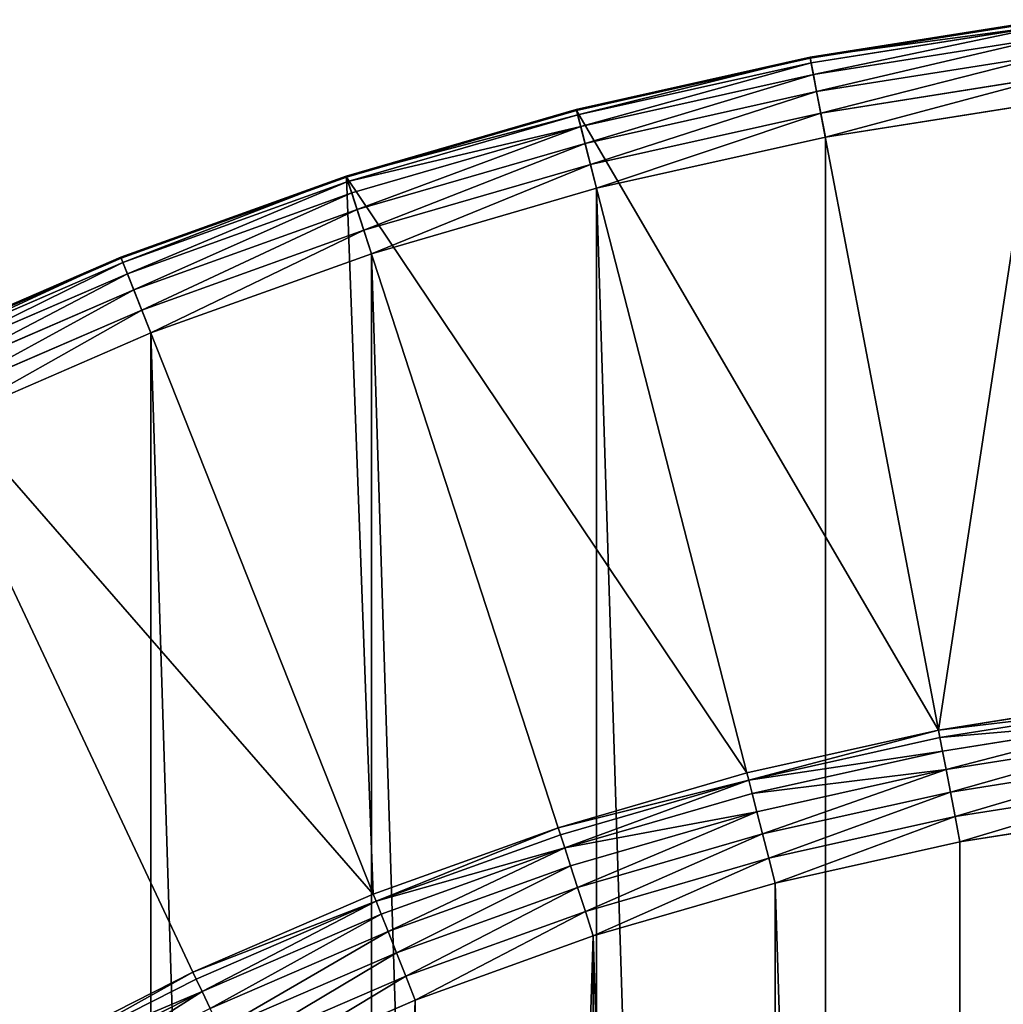
# Model space of a CAD drawing. Extents: x -1123 to 3839, y -2604 to 18773.
# Drawn here: x -180 to -78, y 2213 to 2316 of the extents above; entities that cross this region are included whole.
import ezdxf

# ---------------------------------------------------------------- set-up
doc = ezdxf.new("R2010")
doc.units = 0
doc.header["$LTSCALE"] = 25.4
doc.layers.get('0').update_dxf_attribs({"color": 13, "linetype": 'CONTINUOUS'})

# ---------------------------------------------------------------- blocks, each defined once
blk = doc.blocks.new('GROUP_19')
at = {"color": 0}
for p, q in [((474.63, 791.2, 10), (449.91, 795.12, 10)), ((474.63, 791.2, 10), (449.91, 795.12, 10)), ((449.93, 795.22, 7.41), (474.65, 791.31, 7.41)), ((449.93, 795.22, 7.41), (474.65, 791.31, 7.41)), ((449.85, 794.63, 5), (474.53, 790.72, 5)), ((449.85, 794.63, 5), (474.53, 790.72, 5)), ((449.7, 793.39, 2.93), (474.3, 789.49, 2.93)), ((449.7, 793.39, 2.93), (474.3, 789.49, 2.93)), ((449.47, 791.58, 1.34), (473.96, 787.7, 1.34)), ((449.47, 791.58, 1.34), (473.96, 787.7, 1.34)), ((474.63, 791.2, 10), (461.23, 720.96, 420)), ((474.63, 791.2, 10), (461.23, 720.96, 420)), ((474.3, 789.49, 2.93), (474.53, 790.72, 5)), ((474.3, 789.49, 2.93), (474.53, 790.72, 5)), ((474.53, 790.72, 5), (474.65, 791.31, 7.41)), ((474.53, 790.72, 5), (474.65, 791.31, 7.41)), ((474.53, 790.72, 5), (498.92, 785.27, 5)), ((474.53, 790.72, 5), (498.92, 785.27, 5)), ((474.65, 791.31, 7.41), (474.63, 791.2, 10)), ((474.65, 791.31, 7.41), (474.63, 791.2, 10)), ((499.04, 785.74, 10), (474.63, 791.2, 10)), ((499.04, 785.74, 10), (474.63, 791.2, 10)), ((474.65, 791.31, 7.41), (499.07, 785.85, 7.41)), ((474.65, 791.31, 7.41), (499.07, 785.85, 7.41)), ((449.18, 789.32, 0.34), (473.53, 785.46, 0.34)), ((449.18, 789.32, 0.34), (473.53, 785.46, 0.34)), ((473.96, 787.7, 1.34), (474.3, 789.49, 2.93)), ((473.96, 787.7, 1.34), (474.3, 789.49, 2.93)), ((474.3, 789.49, 2.93), (498.61, 784.06, 2.93)), ((474.3, 789.49, 2.93), (498.61, 784.06, 2.93)), ((473.53, 785.46, 0.34), (473.96, 787.7, 1.34)), ((473.53, 785.46, 0.34), (473.96, 787.7, 1.34)), ((473.96, 787.7, 1.34), (498.16, 782.29, 1.34)), ((473.96, 787.7, 1.34), (498.16, 782.29, 1.34)), ((473.05, 782.94), (448.86, 786.77)), ((473.05, 782.94), (448.86, 786.77)), ((473.05, 782.94), (473.53, 785.46, 0.34)), ((473.05, 782.94), (473.53, 785.46, 0.34)), ((473.53, 785.46, 0.34), (497.59, 780.08, 0.34)), ((473.53, 785.46, 0.34), (497.59, 780.08, 0.34)), ((499.04, 785.74, 10), (481.26, 716.48, 420)), ((499.04, 785.74, 10), (481.26, 716.48, 420)), ((498.92, 785.27, 5), (499.07, 785.85, 7.41)), ((498.92, 785.27, 5), (499.07, 785.85, 7.41)), ((499.07, 785.85, 7.41), (499.04, 785.74, 10)), ((499.07, 785.85, 7.41), (499.04, 785.74, 10)), ((523.07, 778.76, 10), (499.04, 785.74, 10)), ((523.07, 778.76, 10), (499.04, 785.74, 10)), ((499.07, 785.85, 7.41), (523.1, 778.86, 7.41)), ((499.07, 785.85, 7.41), (523.1, 778.86, 7.41)), ((498.61, 784.06, 2.93), (498.92, 785.27, 5)), ((498.61, 784.06, 2.93), (498.92, 785.27, 5)), ((498.92, 785.27, 5), (522.92, 778.3, 5)), ((498.92, 785.27, 5), (522.92, 778.3, 5)), ((498.16, 782.29, 1.34), (498.61, 784.06, 2.93)), ((498.16, 782.29, 1.34), (498.61, 784.06, 2.93)), ((498.61, 784.06, 2.93), (522.53, 777.11, 2.93)), ((498.61, 784.06, 2.93), (522.53, 777.11, 2.93)), ((496.95, 777.6), (473.05, 782.94)), ((496.95, 777.6), (473.05, 782.94)), ((497.59, 780.08, 0.34), (498.16, 782.29, 1.34)), ((497.59, 780.08, 0.34), (498.16, 782.29, 1.34)), ((498.16, 782.29, 1.34), (521.97, 775.37, 1.34)), ((498.16, 782.29, 1.34), (521.97, 775.37, 1.34)), ((496.95, 777.6), (497.59, 780.08, 0.34)), ((496.95, 777.6), (497.59, 780.08, 0.34)), ((497.59, 780.08, 0.34), (521.26, 773.21, 0.34)), ((497.59, 780.08, 0.34), (521.26, 773.21, 0.34)), ((523.07, 778.76, 10), (500.97, 710.75, 420)), ((523.07, 778.76, 10), (500.97, 710.75, 420)), ((522.53, 777.11, 2.93), (522.92, 778.3, 5)), ((522.53, 777.11, 2.93), (522.92, 778.3, 5)), ((522.92, 778.3, 5), (523.1, 778.86, 7.41)), ((522.92, 778.3, 5), (523.1, 778.86, 7.41)), ((522.92, 778.3, 5), (546.43, 769.83, 5)), ((522.92, 778.3, 5), (546.43, 769.83, 5)), ((523.1, 778.86, 7.41), (523.07, 778.76, 10)), ((523.1, 778.86, 7.41), (523.07, 778.76, 10)), ((546.61, 770.29, 10), (523.07, 778.76, 10)), ((546.61, 770.29, 10), (523.07, 778.76, 10)), ((523.1, 778.86, 7.41), (546.65, 770.39, 7.41)), ((523.1, 778.86, 7.41), (546.65, 770.39, 7.41)), ((520.47, 770.76), (496.95, 777.6)), ((520.47, 770.76), (496.95, 777.6)), ((521.97, 775.37, 1.34), (522.53, 777.11, 2.93)), ((521.97, 775.37, 1.34), (522.53, 777.11, 2.93)), ((522.53, 777.11, 2.93), (545.97, 768.67, 2.93)), ((522.53, 777.11, 2.93), (545.97, 768.67, 2.93)), ((521.26, 773.21, 0.34), (521.97, 775.37, 1.34)), ((521.26, 773.21, 0.34), (521.97, 775.37, 1.34)), ((521.97, 775.37, 1.34), (545.29, 766.97, 1.34)), ((521.97, 775.37, 1.34), (545.29, 766.97, 1.34)), ((520.47, 770.76), (521.26, 773.21, 0.34)), ((520.47, 770.76), (521.26, 773.21, 0.34)), ((521.26, 773.21, 0.34), (544.46, 764.86, 0.34)), ((521.26, 773.21, 0.34), (544.46, 764.86, 0.34)), ((546.61, 770.29, 10), (520.28, 703.8, 420)), ((546.61, 770.29, 10), (520.28, 703.8, 420)), ((543.51, 762.47), (520.47, 770.76)), ((543.51, 762.47), (520.47, 770.76)), ((546.65, 770.39, 7.41), (546.43, 769.83, 5)), ((546.65, 770.39, 7.41), (546.43, 769.83, 5)), ((546.61, 770.29, 10), (546.65, 770.39, 7.41)), ((546.61, 770.29, 10), (546.65, 770.39, 7.41)), ((569.57, 760.35, 10), (546.61, 770.29, 10)), ((569.57, 760.35, 10), (546.61, 770.29, 10)), ((546.65, 770.39, 7.41), (569.61, 760.45, 7.41)), ((546.65, 770.39, 7.41), (569.61, 760.45, 7.41)), ((546.43, 769.83, 5), (545.97, 768.67, 2.93)), ((546.43, 769.83, 5), (545.97, 768.67, 2.93)), ((546.43, 769.83, 5), (569.36, 759.91, 5)), ((546.43, 769.83, 5), (569.36, 759.91, 5)), ((545.97, 768.67, 2.93), (545.29, 766.97, 1.34)), ((545.97, 768.67, 2.93), (545.29, 766.97, 1.34)), ((545.97, 768.67, 2.93), (568.83, 758.78, 2.93)), ((545.97, 768.67, 2.93), (568.83, 758.78, 2.93)), ((545.29, 766.97, 1.34), (544.46, 764.86, 0.34)), ((545.29, 766.97, 1.34), (544.46, 764.86, 0.34)), ((545.29, 766.97, 1.34), (568.05, 757.12, 1.34)), ((545.29, 766.97, 1.34), (568.05, 757.12, 1.34)), ((544.46, 764.86, 0.34), (543.51, 762.47)), ((544.46, 764.86, 0.34), (543.51, 762.47)), ((544.46, 764.86, 0.34), (567.08, 755.07, 0.34)), ((544.46, 764.86, 0.34), (567.08, 755.07, 0.34)), ((565.99, 752.74), (543.51, 762.47)), ((565.99, 752.74), (543.51, 762.47)), ((569.57, 760.35, 10), (539.12, 695.65, 420)), ((569.57, 760.35, 10), (539.12, 695.65, 420)), ((440.95, 724.17, 420), (461.23, 720.96, 420)), ((440.95, 724.17, 420), (461.23, 720.96, 420)), ((440.85, 723.38, 422.59), (461.08, 720.17, 422.59)), ((440.85, 723.38, 422.59), (461.08, 720.17, 422.59)), ((440.67, 721.95, 425), (460.81, 718.76, 425)), ((440.67, 721.95, 425), (460.81, 718.76, 425)), ((461.08, 720.17, 422.59), (461.23, 720.96, 420)), ((461.08, 720.17, 422.59), (461.23, 720.96, 420)), ((461.23, 720.96, 420), (481.26, 716.48, 420)), ((461.23, 720.96, 420), (481.26, 716.48, 420)), ((440.42, 719.99, 427.07), (460.44, 716.82, 427.07)), ((440.42, 719.99, 427.07), (460.44, 716.82, 427.07)), ((460.81, 718.76, 425), (461.08, 720.17, 422.59)), ((460.81, 718.76, 425), (461.08, 720.17, 422.59)), ((461.08, 720.17, 422.59), (481.06, 715.71, 422.59)), ((461.08, 720.17, 422.59), (481.06, 715.71, 422.59)), ((460.44, 716.82, 427.07), (460.81, 718.76, 425)), ((460.44, 716.82, 427.07), (460.81, 718.76, 425)), ((460.81, 718.76, 425), (480.7, 714.32, 425)), ((460.81, 718.76, 425), (480.7, 714.32, 425)), ((440.13, 717.63, 428.66), (459.99, 714.48, 428.66)), ((440.13, 717.63, 428.66), (459.99, 714.48, 428.66)), ((459.99, 714.48, 428.66), (460.44, 716.82, 427.07)), ((459.99, 714.48, 428.66), (460.44, 716.82, 427.07)), ((460.44, 716.82, 427.07), (480.21, 712.4, 427.07)), ((460.44, 716.82, 427.07), (480.21, 712.4, 427.07)), ((481.06, 715.71, 422.59), (481.26, 716.48, 420)), ((481.06, 715.71, 422.59), (481.26, 716.48, 420)), ((481.26, 716.48, 420), (500.97, 710.75, 420)), ((481.26, 716.48, 420), (500.97, 710.75, 420)), ((480.7, 714.32, 425), (481.06, 715.71, 422.59)), ((480.7, 714.32, 425), (481.06, 715.71, 422.59)), ((481.06, 715.71, 422.59), (500.72, 709.99, 422.59)), ((481.06, 715.71, 422.59), (500.72, 709.99, 422.59)), ((439.8, 715.03, 429.66), (459.5, 711.91, 429.66)), ((439.8, 715.03, 429.66), (459.5, 711.91, 429.66)), ((459.5, 711.91, 429.66), (459.99, 714.48, 428.66)), ((459.5, 711.91, 429.66), (459.99, 714.48, 428.66)), ((459.99, 714.48, 428.66), (479.62, 710.1, 428.66)), ((459.99, 714.48, 428.66), (479.62, 710.1, 428.66)), ((480.21, 712.4, 427.07), (480.7, 714.32, 425)), ((480.21, 712.4, 427.07), (480.7, 714.32, 425)), ((480.7, 714.32, 425), (500.28, 708.63, 425)), ((480.7, 714.32, 425), (500.28, 708.63, 425)), ((459, 709.27, 430), (439.46, 712.36, 430)), ((459, 709.27, 430), (439.46, 712.36, 430)), ((479.62, 710.1, 428.66), (480.21, 712.4, 427.07)), ((479.62, 710.1, 428.66), (480.21, 712.4, 427.07)), ((480.21, 712.4, 427.07), (499.67, 706.75, 427.07)), ((480.21, 712.4, 427.07), (499.67, 706.75, 427.07)), ((459, 709.27, 430), (459.5, 711.91, 429.66)), ((459, 709.27, 430), (459.5, 711.91, 429.66)), ((459.5, 711.91, 429.66), (478.97, 707.56, 429.66)), ((459.5, 711.91, 429.66), (478.97, 707.56, 429.66)), ((500.72, 709.99, 422.59), (500.97, 710.75, 420)), ((500.72, 709.99, 422.59), (500.97, 710.75, 420)), ((500.97, 710.75, 420), (520.28, 703.8, 420)), ((500.97, 710.75, 420), (520.28, 703.8, 420)), ((478.3, 704.95, 430), (459, 709.27, 430)), ((478.3, 704.95, 430), (459, 709.27, 430)), ((478.97, 707.56, 429.66), (479.62, 710.1, 428.66)), ((478.97, 707.56, 429.66), (479.62, 710.1, 428.66)), ((479.62, 710.1, 428.66), (498.93, 704.49, 428.66)), ((479.62, 710.1, 428.66), (498.93, 704.49, 428.66)), ((500.28, 708.63, 425), (500.72, 709.99, 422.59)), ((500.28, 708.63, 425), (500.72, 709.99, 422.59)), ((500.72, 709.99, 422.59), (519.99, 703.06, 422.59)), ((500.72, 709.99, 422.59), (519.99, 703.06, 422.59)), ((499.67, 706.75, 427.07), (500.28, 708.63, 425)), ((499.67, 706.75, 427.07), (500.28, 708.63, 425)), ((500.28, 708.63, 425), (519.46, 701.72, 425)), ((500.28, 708.63, 425), (519.46, 701.72, 425)), ((478.3, 704.95, 430), (478.97, 707.56, 429.66)), ((478.3, 704.95, 430), (478.97, 707.56, 429.66)), ((478.97, 707.56, 429.66), (498.12, 701.99, 429.66)), ((478.97, 707.56, 429.66), (498.12, 701.99, 429.66)), ((498.93, 704.49, 428.66), (499.67, 706.75, 427.07)), ((498.93, 704.49, 428.66), (499.67, 706.75, 427.07)), ((499.67, 706.75, 427.07), (518.73, 699.89, 427.07)), ((499.67, 706.75, 427.07), (518.73, 699.89, 427.07)), ((497.29, 699.43, 430), (478.3, 704.95, 430)), ((497.29, 699.43, 430), (478.3, 704.95, 430)), ((498.12, 701.99, 429.66), (498.93, 704.49, 428.66)), ((498.12, 701.99, 429.66), (498.93, 704.49, 428.66)), ((498.93, 704.49, 428.66), (517.86, 697.67, 428.66)), ((498.93, 704.49, 428.66), (517.86, 697.67, 428.66)), ((519.46, 701.72, 425), (519.99, 703.06, 422.59)), ((519.46, 701.72, 425), (519.99, 703.06, 422.59)), ((519.99, 703.06, 422.59), (520.28, 703.8, 420)), ((519.99, 703.06, 422.59), (520.28, 703.8, 420)), ((519.99, 703.06, 422.59), (538.78, 694.93, 422.59)), ((519.99, 703.06, 422.59), (538.78, 694.93, 422.59)), ((520.28, 703.8, 420), (539.12, 695.65, 420)), ((520.28, 703.8, 420), (539.12, 695.65, 420)), ((497.29, 699.43, 430), (498.12, 701.99, 429.66)), ((497.29, 699.43, 430), (498.12, 701.99, 429.66)), ((498.12, 701.99, 429.66), (516.89, 695.23, 429.66)), ((498.12, 701.99, 429.66), (516.89, 695.23, 429.66)), ((518.73, 699.89, 427.07), (519.46, 701.72, 425)), ((518.73, 699.89, 427.07), (519.46, 701.72, 425)), ((519.46, 701.72, 425), (538.17, 693.63, 425)), ((519.46, 701.72, 425), (538.17, 693.63, 425)), ((515.9, 692.73, 430), (497.29, 699.43, 430)), ((515.9, 692.73, 430), (497.29, 699.43, 430)), ((517.86, 697.67, 428.66), (518.73, 699.89, 427.07)), ((517.86, 697.67, 428.66), (518.73, 699.89, 427.07)), ((518.73, 699.89, 427.07), (537.33, 691.84, 427.07)), ((518.73, 699.89, 427.07), (537.33, 691.84, 427.07)), ((516.89, 695.23, 429.66), (517.86, 697.67, 428.66)), ((516.89, 695.23, 429.66), (517.86, 697.67, 428.66)), ((517.86, 697.67, 428.66), (536.32, 689.69, 428.66)), ((517.86, 697.67, 428.66), (536.32, 689.69, 428.66)), ((515.9, 692.73, 430), (516.89, 695.23, 429.66)), ((515.9, 692.73, 430), (516.89, 695.23, 429.66)), ((516.89, 695.23, 429.66), (535.2, 687.31, 429.66)), ((516.89, 695.23, 429.66), (535.2, 687.31, 429.66)), ((538.17, 693.63, 425), (538.78, 694.93, 422.59)), ((538.17, 693.63, 425), (538.78, 694.93, 422.59)), ((538.78, 694.93, 422.59), (539.12, 695.65, 420)), ((538.78, 694.93, 422.59), (539.12, 695.65, 420)), ((538.78, 694.93, 422.59), (557.03, 685.63, 422.59)), ((538.78, 694.93, 422.59), (557.03, 685.63, 422.59)), ((539.12, 695.65, 420), (557.41, 686.33, 420)), ((539.12, 695.65, 420), (557.41, 686.33, 420)), ((537.33, 691.84, 427.07), (538.17, 693.63, 425)), ((537.33, 691.84, 427.07), (538.17, 693.63, 425)), ((538.17, 693.63, 425), (556.33, 684.37, 425)), ((538.17, 693.63, 425), (556.33, 684.37, 425)), ((534.05, 684.88, 430), (515.9, 692.73, 430)), ((534.05, 684.88, 430), (515.9, 692.73, 430))]:
    blk.add_line(p, q, dxfattribs=at)
mesh = blk.add_polyface(dxfattribs=at)
corners = [(449.91, 795.12, 10), (461.23, 720.96, 420), (474.63, 791.2, 10), (440.95, 724.17, 420)]
mesh.append_faces([[corners[k] for k in face] for face in [(0, 1, 2), (1, 0, 3)]], dxfattribs={"vtx0": -1, "color": 0})
mesh = blk.add_polyface(dxfattribs=at)
corners = [(449.85, 794.63, 5), (474.65, 791.31, 7.41), (474.53, 790.72, 5), (449.93, 795.22, 7.41)]
mesh.append_faces([[corners[k] for k in face] for face in [(0, 1, 2), (1, 0, 3)]], dxfattribs={"vtx0": -1, "color": 0})
mesh = blk.add_polyface(dxfattribs=at)
corners = [(449.93, 795.22, 7.41), (474.63, 791.2, 10), (474.65, 791.31, 7.41), (449.91, 795.12, 10)]
mesh.append_faces([[corners[k] for k in face] for face in [(0, 1, 2), (1, 0, 3)]], dxfattribs={"vtx0": -1, "color": 0})
mesh = blk.add_polyface(dxfattribs=at)
corners = [(449.85, 794.63, 5), (474.3, 789.49, 2.93), (449.7, 793.39, 2.93), (474.53, 790.72, 5)]
mesh.append_faces([[corners[k] for k in face] for face in [(0, 1, 2), (1, 0, 3)]], dxfattribs={"vtx0": -1, "color": 0})
mesh = blk.add_polyface(dxfattribs=at)
corners = [(449.7, 793.39, 2.93), (473.96, 787.7, 1.34), (449.47, 791.58, 1.34), (474.3, 789.49, 2.93)]
mesh.append_faces([[corners[k] for k in face] for face in [(0, 1, 2), (1, 0, 3)]], dxfattribs={"vtx0": -1, "color": 0})
mesh = blk.add_polyface(dxfattribs=at)
corners = [(449.47, 791.58, 1.34), (473.53, 785.46, 0.34), (449.18, 789.32, 0.34), (473.96, 787.7, 1.34)]
mesh.append_faces([[corners[k] for k in face] for face in [(0, 1, 2), (1, 0, 3)]], dxfattribs={"vtx0": -1, "color": 0})
mesh = blk.add_polyface(dxfattribs=at)
corners = [(461.23, 720.96, 420), (499.04, 785.74, 10), (474.63, 791.2, 10), (481.26, 716.48, 420)]
mesh.append_faces([[corners[k] for k in face] for face in [(0, 1, 2), (1, 0, 3)]], dxfattribs={"vtx0": -1, "color": 0})
mesh = blk.add_polyface(dxfattribs=at)
corners = [(474.53, 790.72, 5), (498.61, 784.06, 2.93), (474.3, 789.49, 2.93), (498.92, 785.27, 5)]
mesh.append_faces([[corners[k] for k in face] for face in [(0, 1, 2), (1, 0, 3)]], dxfattribs={"vtx0": -1, "color": 0})
mesh = blk.add_polyface(dxfattribs=at)
corners = [(474.65, 791.31, 7.41), (498.92, 785.27, 5), (474.53, 790.72, 5), (499.07, 785.85, 7.41)]
mesh.append_faces([[corners[k] for k in face] for face in [(0, 1, 2), (1, 0, 3)]], dxfattribs={"vtx0": -1, "color": 0})
mesh = blk.add_polyface(dxfattribs=at)
corners = [(474.65, 791.31, 7.41), (499.04, 785.74, 10), (499.07, 785.85, 7.41), (474.63, 791.2, 10)]
mesh.append_faces([[corners[k] for k in face] for face in [(0, 1, 2), (1, 0, 3)]], dxfattribs={"vtx0": -1, "color": 0})
mesh = blk.add_polyface(dxfattribs=at)
corners = [(10.93, 424.48), (10.93, 375.52), (10.16, 400), (13.23, 448.86), (13.23, 351.14), (17.06, 473.05), (17.06, 326.95), (22.4, 496.95), (22.4, 303.05), (29.24, 279.53), (29.24, 520.47), (37.53, 543.51), (37.53, 256.49), (47.26, 565.99), (47.26, 234.01), (58.38, 587.81), (58.38, 212.19), (70.84, 608.89), (70.84, 191.11), (84.61, 629.14), (84.61, 170.86), (99.62, 151.5), (99.62, 648.5), (115.82, 666.87), (115.82, 133.13), (133.13, 684.18), (133.13, 115.82), (151.5, 99.62), (151.5, 700.38), (170.86, 84.61), (170.86, 715.39), (191.11, 729.16), (191.11, 70.84), (212.19, 58.38), (212.19, 741.62), (234.01, 752.74), (234.01, 47.26), (256.49, 37.53), (256.49, 762.47), (279.53, 770.76), (279.53, 29.24), (303.05, 777.6), (303.05, 22.4), (326.95, 17.06), (326.95, 782.94), (351.14, 786.77), (351.14, 13.23), (375.52, 10.93), (375.52, 789.07), (400, 789.84), (400, 10.16), (424.48, 789.07), (424.48, 10.93), (448.86, 13.23), (448.86, 786.77), (473.05, 17.06), (473.05, 782.94), (496.95, 777.6), (496.95, 22.4), (520.47, 770.76), (520.47, 29.24), (543.51, 762.47), (543.51, 37.53), (565.99, 752.74), (565.99, 47.26), (587.81, 58.38), (587.81, 741.62), (608.89, 729.16), (608.89, 70.84), (629.14, 715.39), (629.14, 84.61), (648.5, 99.62), (648.5, 700.38), (666.87, 684.18), (666.87, 115.82), (684.18, 666.87), (684.18, 133.13), (700.38, 648.5), (700.38, 151.5), (715.39, 629.14), (715.39, 170.86), (729.16, 608.89), (729.16, 191.11), (741.62, 587.81), (741.62, 212.19), (752.74, 565.99), (752.74, 234.01), (762.47, 256.49), (762.47, 543.51), (770.76, 520.47), (770.76, 279.53), (777.6, 496.95), (777.6, 303.05), (782.94, 473.05), (782.94, 326.95), (786.77, 448.86), (786.77, 351.14), (789.07, 424.48), (789.07, 375.52), (789.84, 400)]
mesh.append_faces([[corners[k] for k in face] for face in [(0, 1, 2), (98, 97, 99)]], dxfattribs={"vtx0": -1, "color": 0})
mesh.append_faces([[corners[k] for k in face] for face in [(1, 3, 4), (4, 5, 6), (6, 7, 8), (8, 7, 9), (9, 11, 12), (12, 13, 14), (14, 15, 16), (16, 17, 18), (18, 19, 20), (20, 19, 21), (21, 23, 24), (24, 25, 26), (26, 25, 27), (27, 28, 29), (29, 31, 32), (32, 31, 33), (33, 35, 36), (36, 35, 37), (37, 39, 40), (40, 41, 42), (42, 41, 43), (43, 45, 46), (46, 45, 47), (47, 49, 50), (50, 51, 52), (52, 51, 53), (53, 54, 55), (55, 57, 58), (58, 59, 60), (60, 61, 62), (62, 63, 64), (64, 63, 65), (65, 67, 68), (68, 69, 70), (70, 69, 71), (71, 73, 74), (74, 75, 76), (76, 77, 78), (78, 79, 80), (80, 81, 82), (82, 83, 84), (84, 85, 86), (86, 85, 87), (87, 89, 90), (90, 91, 92), (92, 93, 94), (94, 95, 96), (96, 97, 98)]], dxfattribs={"vtx0": -1, "vtx1": -1, "color": 0})
mesh.append_faces([[corners[k] for k in face] for face in [(1, 0, 3), (4, 3, 5), (6, 5, 7), (9, 7, 10), (9, 10, 11), (12, 11, 13), (14, 13, 15), (16, 15, 17), (18, 17, 19), (21, 19, 22), (21, 22, 23), (24, 23, 25), (27, 25, 28), (29, 28, 30), (29, 30, 31), (33, 31, 34), (33, 34, 35), (37, 35, 38), (37, 38, 39), (40, 39, 41), (43, 41, 44), (43, 44, 45), (47, 45, 48), (47, 48, 49), (50, 49, 51), (53, 51, 54), (55, 54, 56), (55, 56, 57), (58, 57, 59), (60, 59, 61), (62, 61, 63), (65, 63, 66), (65, 66, 67), (68, 67, 69), (71, 69, 72), (71, 72, 73), (74, 73, 75), (76, 75, 77), (78, 77, 79), (80, 79, 81), (82, 81, 83), (84, 83, 85), (87, 85, 88), (87, 88, 89), (90, 89, 91), (92, 91, 93), (94, 93, 95), (96, 95, 97)]], dxfattribs={"vtx0": -1, "vtx2": -1, "color": 0})
mesh = blk.add_polyface(dxfattribs=at)
corners = [(449.18, 789.32, 0.34), (473.05, 782.94), (448.86, 786.77), (473.53, 785.46, 0.34)]
mesh.append_faces([[corners[k] for k in face] for face in [(0, 1, 2), (1, 0, 3)]], dxfattribs={"vtx0": -1, "color": 0})
mesh = blk.add_polyface(dxfattribs=at)
corners = [(474.3, 789.49, 2.93), (498.16, 782.29, 1.34), (473.96, 787.7, 1.34), (498.61, 784.06, 2.93)]
mesh.append_faces([[corners[k] for k in face] for face in [(0, 1, 2), (1, 0, 3)]], dxfattribs={"vtx0": -1, "color": 0})
mesh = blk.add_polyface(dxfattribs=at)
corners = [(473.96, 787.7, 1.34), (497.59, 780.08, 0.34), (473.53, 785.46, 0.34), (498.16, 782.29, 1.34)]
mesh.append_faces([[corners[k] for k in face] for face in [(0, 1, 2), (1, 0, 3)]], dxfattribs={"vtx0": -1, "color": 0})
mesh = blk.add_polyface(dxfattribs=at)
corners = [(473.53, 785.46, 0.34), (496.95, 777.6), (473.05, 782.94), (497.59, 780.08, 0.34)]
mesh.append_faces([[corners[k] for k in face] for face in [(0, 1, 2), (1, 0, 3)]], dxfattribs={"vtx0": -1, "color": 0})
mesh = blk.add_polyface(dxfattribs=at)
corners = [(481.26, 716.48, 420), (523.07, 778.76, 10), (499.04, 785.74, 10), (500.97, 710.75, 420)]
mesh.append_faces([[corners[k] for k in face] for face in [(0, 1, 2), (1, 0, 3)]], dxfattribs={"vtx0": -1, "color": 0})
mesh = blk.add_polyface(dxfattribs=at)
corners = [(498.92, 785.27, 5), (523.1, 778.86, 7.41), (522.92, 778.3, 5), (499.07, 785.85, 7.41)]
mesh.append_faces([[corners[k] for k in face] for face in [(0, 1, 2), (1, 0, 3)]], dxfattribs={"vtx0": -1, "color": 0})
mesh = blk.add_polyface(dxfattribs=at)
corners = [(499.04, 785.74, 10), (523.1, 778.86, 7.41), (499.07, 785.85, 7.41), (523.07, 778.76, 10)]
mesh.append_faces([[corners[k] for k in face] for face in [(0, 1, 2), (1, 0, 3)]], dxfattribs={"vtx0": -1, "color": 0})
mesh = blk.add_polyface(dxfattribs=at)
corners = [(498.61, 784.06, 2.93), (522.92, 778.3, 5), (522.53, 777.11, 2.93), (498.92, 785.27, 5)]
mesh.append_faces([[corners[k] for k in face] for face in [(0, 1, 2), (1, 0, 3)]], dxfattribs={"vtx0": -1, "color": 0})
mesh = blk.add_polyface(dxfattribs=at)
corners = [(498.61, 784.06, 2.93), (521.97, 775.37, 1.34), (498.16, 782.29, 1.34), (522.53, 777.11, 2.93)]
mesh.append_faces([[corners[k] for k in face] for face in [(0, 1, 2), (1, 0, 3)]], dxfattribs={"vtx0": -1, "color": 0})
mesh = blk.add_polyface(dxfattribs=at)
corners = [(498.16, 782.29, 1.34), (521.26, 773.21, 0.34), (497.59, 780.08, 0.34), (521.97, 775.37, 1.34)]
mesh.append_faces([[corners[k] for k in face] for face in [(0, 1, 2), (1, 0, 3)]], dxfattribs={"vtx0": -1, "color": 0})
mesh = blk.add_polyface(dxfattribs=at)
corners = [(497.59, 780.08, 0.34), (520.47, 770.76), (496.95, 777.6), (521.26, 773.21, 0.34)]
mesh.append_faces([[corners[k] for k in face] for face in [(0, 1, 2), (1, 0, 3)]], dxfattribs={"vtx0": -1, "color": 0})
mesh = blk.add_polyface(dxfattribs=at)
corners = [(523.07, 778.76, 10), (520.28, 703.8, 420), (546.61, 770.29, 10), (500.97, 710.75, 420)]
mesh.append_faces([[corners[k] for k in face] for face in [(0, 1, 2), (1, 0, 3)]], dxfattribs={"vtx0": -1, "color": 0})
mesh = blk.add_polyface(dxfattribs=at)
corners = [(522.92, 778.3, 5), (545.97, 768.67, 2.93), (522.53, 777.11, 2.93), (546.43, 769.83, 5)]
mesh.append_faces([[corners[k] for k in face] for face in [(0, 1, 2), (1, 0, 3)]], dxfattribs={"vtx0": -1, "color": 0})
mesh = blk.add_polyface(dxfattribs=at)
corners = [(523.1, 778.86, 7.41), (546.43, 769.83, 5), (522.92, 778.3, 5), (546.65, 770.39, 7.41)]
mesh.append_faces([[corners[k] for k in face] for face in [(0, 1, 2), (1, 0, 3)]], dxfattribs={"vtx0": -1, "color": 0})
mesh = blk.add_polyface(dxfattribs=at)
corners = [(523.07, 778.76, 10), (546.65, 770.39, 7.41), (523.1, 778.86, 7.41), (546.61, 770.29, 10)]
mesh.append_faces([[corners[k] for k in face] for face in [(0, 1, 2), (1, 0, 3)]], dxfattribs={"vtx0": -1, "color": 0})
mesh = blk.add_polyface(dxfattribs=at)
corners = [(522.53, 777.11, 2.93), (545.29, 766.97, 1.34), (521.97, 775.37, 1.34), (545.97, 768.67, 2.93)]
mesh.append_faces([[corners[k] for k in face] for face in [(0, 1, 2), (1, 0, 3)]], dxfattribs={"vtx0": -1, "color": 0})
mesh = blk.add_polyface(dxfattribs=at)
corners = [(521.97, 775.37, 1.34), (544.46, 764.86, 0.34), (521.26, 773.21, 0.34), (545.29, 766.97, 1.34)]
mesh.append_faces([[corners[k] for k in face] for face in [(0, 1, 2), (1, 0, 3)]], dxfattribs={"vtx0": -1, "color": 0})
mesh = blk.add_polyface(dxfattribs=at)
corners = [(521.26, 773.21, 0.34), (543.51, 762.47), (520.47, 770.76), (544.46, 764.86, 0.34)]
mesh.append_faces([[corners[k] for k in face] for face in [(0, 1, 2), (1, 0, 3)]], dxfattribs={"vtx0": -1, "color": 0})
mesh = blk.add_polyface(dxfattribs=at)
corners = [(520.28, 703.8, 420), (569.57, 760.35, 10), (546.61, 770.29, 10), (539.12, 695.65, 420)]
mesh.append_faces([[corners[k] for k in face] for face in [(0, 1, 2), (1, 0, 3)]], dxfattribs={"vtx0": -1, "color": 0})
mesh = blk.add_polyface(dxfattribs=at)
corners = [(546.65, 770.39, 7.41), (569.36, 759.91, 5), (546.43, 769.83, 5), (569.61, 760.45, 7.41)]
mesh.append_faces([[corners[k] for k in face] for face in [(0, 1, 2), (1, 0, 3)]], dxfattribs={"vtx0": -1, "color": 0})
mesh = blk.add_polyface(dxfattribs=at)
corners = [(546.61, 770.29, 10), (569.61, 760.45, 7.41), (546.65, 770.39, 7.41), (569.57, 760.35, 10)]
mesh.append_faces([[corners[k] for k in face] for face in [(0, 1, 2), (1, 0, 3)]], dxfattribs={"vtx0": -1, "color": 0})
mesh = blk.add_polyface(dxfattribs=at)
corners = [(546.43, 769.83, 5), (568.83, 758.78, 2.93), (545.97, 768.67, 2.93), (569.36, 759.91, 5)]
mesh.append_faces([[corners[k] for k in face] for face in [(0, 1, 2), (1, 0, 3)]], dxfattribs={"vtx0": -1, "color": 0})
mesh = blk.add_polyface(dxfattribs=at)
corners = [(545.97, 768.67, 2.93), (568.05, 757.12, 1.34), (545.29, 766.97, 1.34), (568.83, 758.78, 2.93)]
mesh.append_faces([[corners[k] for k in face] for face in [(0, 1, 2), (1, 0, 3)]], dxfattribs={"vtx0": -1, "color": 0})
mesh = blk.add_polyface(dxfattribs=at)
corners = [(545.29, 766.97, 1.34), (567.08, 755.07, 0.34), (544.46, 764.86, 0.34), (568.05, 757.12, 1.34)]
mesh.append_faces([[corners[k] for k in face] for face in [(0, 1, 2), (1, 0, 3)]], dxfattribs={"vtx0": -1, "color": 0})
mesh = blk.add_polyface(dxfattribs=at)
corners = [(544.46, 764.86, 0.34), (565.99, 752.74), (543.51, 762.47), (567.08, 755.07, 0.34)]
mesh.append_faces([[corners[k] for k in face] for face in [(0, 1, 2), (1, 0, 3)]], dxfattribs={"vtx0": -1, "color": 0})
mesh = blk.add_polyface(dxfattribs=at)
corners = [(569.57, 760.35, 10), (557.41, 686.33, 420), (591.86, 748.99, 10), (539.12, 695.65, 420)]
mesh.append_faces([[corners[k] for k in face] for face in [(0, 1, 2), (1, 0, 3)]], dxfattribs={"vtx0": -1, "color": 0})
mesh = blk.add_polyface(dxfattribs=at)
corners = [(440.85, 723.38, 422.59), (461.23, 720.96, 420), (440.95, 724.17, 420), (461.08, 720.17, 422.59)]
mesh.append_faces([[corners[k] for k in face] for face in [(0, 1, 2), (1, 0, 3)]], dxfattribs={"vtx0": -1, "color": 0})
mesh = blk.add_polyface(dxfattribs=at)
corners = [(440.67, 721.95, 425), (461.08, 720.17, 422.59), (440.85, 723.38, 422.59), (460.81, 718.76, 425)]
mesh.append_faces([[corners[k] for k in face] for face in [(0, 1, 2), (1, 0, 3)]], dxfattribs={"vtx0": -1, "color": 0})
mesh = blk.add_polyface(dxfattribs=at)
corners = [(440.67, 721.95, 425), (460.44, 716.82, 427.07), (460.81, 718.76, 425), (440.42, 719.99, 427.07)]
mesh.append_faces([[corners[k] for k in face] for face in [(0, 1, 2), (1, 0, 3)]], dxfattribs={"vtx0": -1, "color": 0})
mesh = blk.add_polyface(dxfattribs=at)
corners = [(461.23, 720.96, 420), (481.06, 715.71, 422.59), (481.26, 716.48, 420), (461.08, 720.17, 422.59)]
mesh.append_faces([[corners[k] for k in face] for face in [(0, 1, 2), (1, 0, 3)]], dxfattribs={"vtx0": -1, "color": 0})
mesh = blk.add_polyface(dxfattribs=at)
corners = [(459.99, 714.48, 428.66), (440.42, 719.99, 427.07), (440.13, 717.63, 428.66), (460.44, 716.82, 427.07)]
mesh.append_faces([[corners[k] for k in face] for face in [(0, 1, 2), (1, 0, 3)]], dxfattribs={"vtx0": -1, "color": 0})
mesh = blk.add_polyface(dxfattribs=at)
corners = [(460.81, 718.76, 425), (481.06, 715.71, 422.59), (461.08, 720.17, 422.59), (480.7, 714.32, 425)]
mesh.append_faces([[corners[k] for k in face] for face in [(0, 1, 2), (1, 0, 3)]], dxfattribs={"vtx0": -1, "color": 0})
mesh = blk.add_polyface(dxfattribs=at)
corners = [(460.44, 716.82, 427.07), (480.7, 714.32, 425), (460.81, 718.76, 425), (480.21, 712.4, 427.07)]
mesh.append_faces([[corners[k] for k in face] for face in [(0, 1, 2), (1, 0, 3)]], dxfattribs={"vtx0": -1, "color": 0})
mesh = blk.add_polyface(dxfattribs=at)
corners = [(459.5, 711.91, 429.66), (440.13, 717.63, 428.66), (439.8, 715.03, 429.66), (459.99, 714.48, 428.66)]
mesh.append_faces([[corners[k] for k in face] for face in [(0, 1, 2), (1, 0, 3)]], dxfattribs={"vtx0": -1, "color": 0})
mesh = blk.add_polyface(dxfattribs=at)
corners = [(479.62, 710.1, 428.66), (460.44, 716.82, 427.07), (459.99, 714.48, 428.66), (480.21, 712.4, 427.07)]
mesh.append_faces([[corners[k] for k in face] for face in [(0, 1, 2), (1, 0, 3)]], dxfattribs={"vtx0": -1, "color": 0})
mesh = blk.add_polyface(dxfattribs=at)
corners = [(481.06, 715.71, 422.59), (500.97, 710.75, 420), (481.26, 716.48, 420), (500.72, 709.99, 422.59)]
mesh.append_faces([[corners[k] for k in face] for face in [(0, 1, 2), (1, 0, 3)]], dxfattribs={"vtx0": -1, "color": 0})
mesh = blk.add_polyface(dxfattribs=at)
corners = [(481.06, 715.71, 422.59), (500.28, 708.63, 425), (500.72, 709.99, 422.59), (480.7, 714.32, 425)]
mesh.append_faces([[corners[k] for k in face] for face in [(0, 1, 2), (1, 0, 3)]], dxfattribs={"vtx0": -1, "color": 0})
at = {"color": 7}
mesh = blk.add_polyface(dxfattribs=at)
corners = [(85.78, 380.23, 430), (85.78, 419.77, 430), (85.16, 400, 430), (87.64, 360.54, 430), (87.64, 439.46, 430), (90.73, 341, 430), (90.73, 459, 430), (95.05, 321.7, 430), (95.05, 478.3, 430), (100.57, 302.71, 430), (100.57, 497.29, 430), (107.27, 284.1, 430), (107.27, 515.9, 430), (115.12, 265.95, 430), (115.12, 534.05, 430), (124.1, 248.32, 430), (124.1, 551.68, 430), (134.17, 568.7, 430), (134.17, 231.3, 430), (145.29, 214.94, 430), (145.29, 585.06, 430), (157.41, 600.69, 430), (157.41, 199.31, 430), (170.49, 184.47, 430), (170.49, 615.53, 430), (184.47, 629.51, 430), (184.47, 170.49, 430), (199.31, 157.41, 430), (199.31, 642.59, 430), (214.94, 145.29, 430), (214.94, 654.71, 430), (231.3, 665.83, 430), (231.3, 134.17, 430), (248.32, 675.9, 430), (248.32, 124.1, 430), (265.95, 115.12, 430), (265.95, 684.88, 430), (284.1, 692.73, 430), (284.1, 107.27, 430), (302.71, 100.57, 430), (302.71, 699.43, 430), (321.7, 704.95, 430), (321.7, 95.05, 430), (341, 90.73, 430), (341, 709.27, 430), (360.54, 87.64, 430), (360.54, 712.36, 430), (380.23, 714.22, 430), (380.23, 85.78, 430), (400, 714.84, 430), (400, 85.16, 430), (419.77, 85.78, 430), (419.77, 714.22, 430), (439.46, 87.64, 430), (439.46, 712.36, 430), (459, 90.73, 430), (459, 709.27, 430), (478.3, 704.95, 430), (478.3, 95.05, 430), (497.29, 699.43, 430), (497.29, 100.57, 430), (515.9, 107.27, 430), (515.9, 692.73, 430), (534.05, 115.12, 430), (534.05, 684.88, 430), (551.68, 675.9, 430), (551.68, 124.1, 430), (568.7, 134.17, 430), (568.7, 665.83, 430), (585.06, 654.71, 430), (585.06, 145.29, 430), (600.69, 157.41, 430), (600.69, 642.59, 430), (615.53, 629.51, 430), (615.53, 170.49, 430), (629.51, 184.47, 430), (629.51, 615.53, 430), (642.59, 199.31, 430), (642.59, 600.69, 430), (654.71, 214.94, 430), (654.71, 585.06, 430), (665.83, 568.7, 430), (665.83, 231.3, 430), (675.9, 248.32, 430), (675.9, 551.68, 430), (684.88, 265.95, 430), (684.88, 534.05, 430), (692.73, 284.1, 430), (692.73, 515.9, 430), (699.43, 302.71, 430), (699.43, 497.29, 430), (704.95, 321.7, 430), (704.95, 478.3, 430), (709.27, 341, 430), (709.27, 459, 430), (712.36, 360.54, 430), (712.36, 439.46, 430), (714.22, 380.23, 430), (714.22, 419.77, 430), (714.84, 400, 430)]
mesh.append_faces([[corners[k] for k in face] for face in [(0, 1, 2), (98, 97, 99)]], dxfattribs={"vtx0": -1, "color": 7})
mesh.append_faces([[corners[k] for k in face] for face in [(1, 3, 4), (4, 5, 6), (6, 7, 8), (8, 9, 10), (10, 11, 12), (12, 13, 14), (14, 15, 16), (16, 15, 17), (17, 19, 20), (20, 19, 21), (21, 23, 24), (24, 23, 25), (25, 27, 28), (28, 29, 30), (30, 29, 31), (31, 32, 33), (33, 35, 36), (36, 35, 37), (37, 39, 40), (40, 39, 41), (41, 43, 44), (44, 45, 46), (46, 45, 47), (47, 48, 49), (49, 51, 52), (52, 53, 54), (54, 55, 56), (56, 55, 57), (57, 58, 59), (59, 61, 62), (62, 63, 64), (64, 63, 65), (65, 67, 68), (68, 67, 69), (69, 71, 72), (72, 71, 73), (73, 75, 76), (76, 77, 78), (78, 79, 80), (80, 79, 81), (81, 83, 84), (84, 85, 86), (86, 87, 88), (88, 89, 90), (90, 91, 92), (92, 93, 94), (94, 95, 96), (96, 97, 98)]], dxfattribs={"vtx0": -1, "vtx1": -1, "color": 7})
mesh.append_faces([[corners[k] for k in face] for face in [(1, 0, 3), (4, 3, 5), (6, 5, 7), (8, 7, 9), (10, 9, 11), (12, 11, 13), (14, 13, 15), (17, 15, 18), (17, 18, 19), (21, 19, 22), (21, 22, 23), (25, 23, 26), (25, 26, 27), (28, 27, 29), (31, 29, 32), (33, 32, 34), (33, 34, 35), (37, 35, 38), (37, 38, 39), (41, 39, 42), (41, 42, 43), (44, 43, 45), (47, 45, 48), (49, 48, 50), (49, 50, 51), (52, 51, 53), (54, 53, 55), (57, 55, 58), (59, 58, 60), (59, 60, 61), (62, 61, 63), (65, 63, 66), (65, 66, 67), (69, 67, 70), (69, 70, 71), (73, 71, 74), (73, 74, 75), (76, 75, 77), (78, 77, 79), (81, 79, 82), (81, 82, 83), (84, 83, 85), (86, 85, 87), (88, 87, 89), (90, 89, 91), (92, 91, 93), (94, 93, 95), (96, 95, 97)]], dxfattribs={"vtx0": -1, "vtx2": -1, "color": 7})
at = {"color": 0}
mesh = blk.add_polyface(dxfattribs=at)
corners = [(459, 709.27, 430), (439.8, 715.03, 429.66), (439.46, 712.36, 430), (459.5, 711.91, 429.66)]
mesh.append_faces([[corners[k] for k in face] for face in [(0, 1, 2), (1, 0, 3)]], dxfattribs={"vtx0": -1, "color": 0})
mesh = blk.add_polyface(dxfattribs=at)
corners = [(478.97, 707.56, 429.66), (459.99, 714.48, 428.66), (459.5, 711.91, 429.66), (479.62, 710.1, 428.66)]
mesh.append_faces([[corners[k] for k in face] for face in [(0, 1, 2), (1, 0, 3)]], dxfattribs={"vtx0": -1, "color": 0})
mesh = blk.add_polyface(dxfattribs=at)
corners = [(480.21, 712.4, 427.07), (500.28, 708.63, 425), (480.7, 714.32, 425), (499.67, 706.75, 427.07)]
mesh.append_faces([[corners[k] for k in face] for face in [(0, 1, 2), (1, 0, 3)]], dxfattribs={"vtx0": -1, "color": 0})
mesh = blk.add_polyface(dxfattribs=at)
corners = [(498.93, 704.49, 428.66), (480.21, 712.4, 427.07), (479.62, 710.1, 428.66), (499.67, 706.75, 427.07)]
mesh.append_faces([[corners[k] for k in face] for face in [(0, 1, 2), (1, 0, 3)]], dxfattribs={"vtx0": -1, "color": 0})
mesh = blk.add_polyface(dxfattribs=at)
corners = [(478.3, 704.95, 430), (459.5, 711.91, 429.66), (459, 709.27, 430), (478.97, 707.56, 429.66)]
mesh.append_faces([[corners[k] for k in face] for face in [(0, 1, 2), (1, 0, 3)]], dxfattribs={"vtx0": -1, "color": 0})
mesh = blk.add_polyface(dxfattribs=at)
corners = [(500.97, 710.75, 420), (519.99, 703.06, 422.59), (520.28, 703.8, 420), (500.72, 709.99, 422.59)]
mesh.append_faces([[corners[k] for k in face] for face in [(0, 1, 2), (1, 0, 3)]], dxfattribs={"vtx0": -1, "color": 0})
mesh = blk.add_polyface(dxfattribs=at)
corners = [(498.12, 701.99, 429.66), (479.62, 710.1, 428.66), (478.97, 707.56, 429.66), (498.93, 704.49, 428.66)]
mesh.append_faces([[corners[k] for k in face] for face in [(0, 1, 2), (1, 0, 3)]], dxfattribs={"vtx0": -1, "color": 0})
mesh = blk.add_polyface(dxfattribs=at)
corners = [(500.28, 708.63, 425), (519.99, 703.06, 422.59), (500.72, 709.99, 422.59), (519.46, 701.72, 425)]
mesh.append_faces([[corners[k] for k in face] for face in [(0, 1, 2), (1, 0, 3)]], dxfattribs={"vtx0": -1, "color": 0})
mesh = blk.add_polyface(dxfattribs=at)
corners = [(518.73, 699.89, 427.07), (500.28, 708.63, 425), (499.67, 706.75, 427.07), (519.46, 701.72, 425)]
mesh.append_faces([[corners[k] for k in face] for face in [(0, 1, 2), (1, 0, 3)]], dxfattribs={"vtx0": -1, "color": 0})
mesh = blk.add_polyface(dxfattribs=at)
corners = [(497.29, 699.43, 430), (478.97, 707.56, 429.66), (478.3, 704.95, 430), (498.12, 701.99, 429.66)]
mesh.append_faces([[corners[k] for k in face] for face in [(0, 1, 2), (1, 0, 3)]], dxfattribs={"vtx0": -1, "color": 0})
mesh = blk.add_polyface(dxfattribs=at)
corners = [(517.86, 697.67, 428.66), (499.67, 706.75, 427.07), (498.93, 704.49, 428.66), (518.73, 699.89, 427.07)]
mesh.append_faces([[corners[k] for k in face] for face in [(0, 1, 2), (1, 0, 3)]], dxfattribs={"vtx0": -1, "color": 0})
mesh = blk.add_polyface(dxfattribs=at)
corners = [(516.89, 695.23, 429.66), (498.93, 704.49, 428.66), (498.12, 701.99, 429.66), (517.86, 697.67, 428.66)]
mesh.append_faces([[corners[k] for k in face] for face in [(0, 1, 2), (1, 0, 3)]], dxfattribs={"vtx0": -1, "color": 0})
mesh = blk.add_polyface(dxfattribs=at)
corners = [(519.99, 703.06, 422.59), (538.17, 693.63, 425), (538.78, 694.93, 422.59), (519.46, 701.72, 425)]
mesh.append_faces([[corners[k] for k in face] for face in [(0, 1, 2), (1, 0, 3)]], dxfattribs={"vtx0": -1, "color": 0})
mesh = blk.add_polyface(dxfattribs=at)
corners = [(519.99, 703.06, 422.59), (539.12, 695.65, 420), (520.28, 703.8, 420), (538.78, 694.93, 422.59)]
mesh.append_faces([[corners[k] for k in face] for face in [(0, 1, 2), (1, 0, 3)]], dxfattribs={"vtx0": -1, "color": 0})
mesh = blk.add_polyface(dxfattribs=at)
corners = [(515.9, 692.73, 430), (498.12, 701.99, 429.66), (497.29, 699.43, 430), (516.89, 695.23, 429.66)]
mesh.append_faces([[corners[k] for k in face] for face in [(0, 1, 2), (1, 0, 3)]], dxfattribs={"vtx0": -1, "color": 0})
mesh = blk.add_polyface(dxfattribs=at)
corners = [(537.33, 691.84, 427.07), (519.46, 701.72, 425), (518.73, 699.89, 427.07), (538.17, 693.63, 425)]
mesh.append_faces([[corners[k] for k in face] for face in [(0, 1, 2), (1, 0, 3)]], dxfattribs={"vtx0": -1, "color": 0})
mesh = blk.add_polyface(dxfattribs=at)
corners = [(536.32, 689.69, 428.66), (518.73, 699.89, 427.07), (517.86, 697.67, 428.66), (537.33, 691.84, 427.07)]
mesh.append_faces([[corners[k] for k in face] for face in [(0, 1, 2), (1, 0, 3)]], dxfattribs={"vtx0": -1, "color": 0})
mesh = blk.add_polyface(dxfattribs=at)
corners = [(535.2, 687.31, 429.66), (517.86, 697.67, 428.66), (516.89, 695.23, 429.66), (536.32, 689.69, 428.66)]
mesh.append_faces([[corners[k] for k in face] for face in [(0, 1, 2), (1, 0, 3)]], dxfattribs={"vtx0": -1, "color": 0})
mesh = blk.add_polyface(dxfattribs=at)
corners = [(534.05, 684.88, 430), (516.89, 695.23, 429.66), (515.9, 692.73, 430), (535.2, 687.31, 429.66)]
mesh.append_faces([[corners[k] for k in face] for face in [(0, 1, 2), (1, 0, 3)]], dxfattribs={"vtx0": -1, "color": 0})
mesh = blk.add_polyface(dxfattribs=at)
corners = [(538.17, 693.63, 425), (557.03, 685.63, 422.59), (538.78, 694.93, 422.59), (556.33, 684.37, 425)]
mesh.append_faces([[corners[k] for k in face] for face in [(0, 1, 2), (1, 0, 3)]], dxfattribs={"vtx0": -1, "color": 0})
mesh = blk.add_polyface(dxfattribs=at)
corners = [(539.12, 695.65, 420), (557.03, 685.63, 422.59), (557.41, 686.33, 420), (538.78, 694.93, 422.59)]
mesh.append_faces([[corners[k] for k in face] for face in [(0, 1, 2), (1, 0, 3)]], dxfattribs={"vtx0": -1, "color": 0})
mesh = blk.add_polyface(dxfattribs=at)
corners = [(555.38, 682.64, 427.07), (538.17, 693.63, 425), (537.33, 691.84, 427.07), (556.33, 684.37, 425)]
mesh.append_faces([[corners[k] for k in face] for face in [(0, 1, 2), (1, 0, 3)]], dxfattribs={"vtx0": -1, "color": 0})

msp = doc.modelspace()

# ---------------------------------------------------------------- block references
at = {"color": 250, "extrusion": (-1.18225e-13, 0, -1)}
msp.add_blockref('GROUP_19', (-376.75, 1521.18, -430), dxfattribs=at)

doc.saveas('drawing.dxf')
